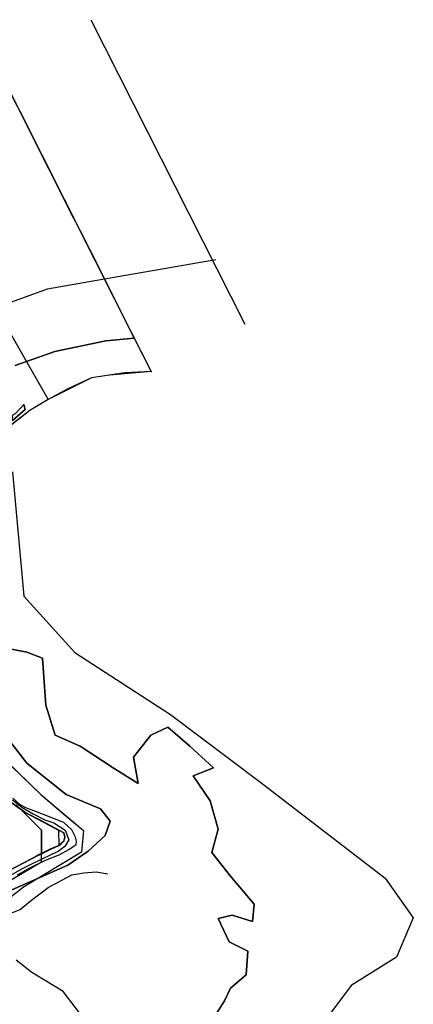
# Model space of a CAD drawing. Units: inches. Extents: x 292912 to 295158, y 6622742 to 6625580.
# Drawn here: x 294390 to 294577, y 6623940 to 6624410 of the extents above; entities that cross this region are included whole.
import ezdxf

# ---------------------------------------------------------------- set-up
doc = ezdxf.new("R2010")
doc.units = ezdxf.units.IN
doc.header["$MEASUREMENT"] = 0
doc.linetypes.add('ACAD_ISO04W100', pattern=[30, 24, -3, 0, -3])
for name, color, linetype in [('Curvas_nivel_recoleta', 40, 'Continuous'), ('Hidro canal  regadio recoleta', 140, 'Continuous'), ('Hidro quebradas recoleta', 140, 'Continuous'), ('Limite_urbano_recoleta_l', 90, 'ACAD_ISO04W100'), ('Limites_prediales_recoleta', 7, 'Continuous'), ('Lz_recoleta', 8, 'Continuous'), ('Perfil lu recoleta', 10, 'Continuous'), ('Puntos lu recoleta', 10, 'Continuous'), ('Tipo_de _zonas', 7, 'Continuous'), ('Zer1_recoleta', 7, 'Continuous'), ('Zer2_recoleta', 7, 'Continuous'), ('Zonas2_recoleta', 7, 'Continuous'), ('Zonas_recoleta', 7, 'Continuous')]:
    doc.layers.add(name, color=color, linetype=linetype)

msp = doc.modelspace()

# ---------------------------------------------------------------- linework, layer by layer
at = {"layer": 'Curvas_nivel_recoleta'}
for points in [[(294388.47, 6624002), (294394.66, 6624005.5), (294401.84, 6624009), (294408.41, 6624011.5), (294412.91, 6624014), (294416.5, 6624016.5), (294416.66, 6624018), (294416.16, 6624020), (294414.34, 6624023.5), (294410.62, 6624027), (294397.59, 6624032), (294392.41, 6624034), (294389.56, 6624035.5), (294386.25, 6624038.5)], [(294381.09, 6623982), (294389.84, 6623985.5), (294394.62, 6623989.5), (294403.06, 6623996), (294414.44, 6624002), (294420.19, 6624003), (294426.03, 6624003.5), (294431.62, 6624002.5)]]:
    msp.add_lwpolyline(points, dxfattribs=at)
at = {"layer": 'Hidro canal  regadio recoleta'}
msp.add_lwpolyline([(294384.53, 6624004), (294401.47, 6624013), (294408.22, 6624016), (294409.47, 6624017), (294410.53, 6624018), (294411.09, 6624020), (294410.62, 6624022), (294400.25, 6624027.5), (294391.56, 6624032), (294384.12, 6624037.5)], dxfattribs=at)
at = {"layer": 'Hidro quebradas recoleta'}
msp.add_lwpolyline([(294083.76, 6624193.85), (294092.06, 6624171.31), (294102.34, 6624152.34), (294113.41, 6624143.64), (294153.34, 6624131.39), (294162.03, 6624131.78), (294177.06, 6624141.27), (294215.4, 6624178.03), (294251.77, 6624205.71), (294282.61, 6624222.71), (294310.52, 6624238.09), (294342.13, 6624255.52), (294361.65, 6624266.28), (294402.78, 6624281.21), (294425.32, 6624285.17), (294482.99, 6624295.28)], dxfattribs=at)
at = {"layer": 'Limite_urbano_recoleta_l'}
for points in [[(294378.89, 6624386.99), (294392.51, 6624360.01), (294404.44, 6624336.4), (294422.94, 6624299.78), (294442.56, 6624260.92), (294452.18, 6624241.87)], [(294452.18, 6624241.87), (294432.32, 6624240.1), (294423.81, 6624238.8), (294403.15, 6624228.56), (294394.37, 6624223.29), (294380.18, 6624212.4)], [(294382.91, 6624038.47), (294393.08, 6624031.21), (294408.07, 6624023.36), (294408.22, 6624016), (294395.12, 6624009.63), (294384.53, 6624004)]]:
    msp.add_lwpolyline(points, dxfattribs=at)
at = {"layer": 'Limites_prediales_recoleta'}
msp.add_lwpolyline([(294383.03, 6624056.33), (294399.56, 6624040.35), (294420, 6624023.06), (294419.03, 6624012.76), (294391.39, 6623996.18), (294382.46, 6623989.11)], dxfattribs=at)
at = {"layer": 'Lz_recoleta'}
msp.add_line((294378.89, 6624386.99), (294444.18, 6624257.72), dxfattribs=at)
for points in [[(294387.42, 6624244.67), (294406.24, 6624251.35), (294430.54, 6624256.51), (294444.18, 6624257.72), (294452.18, 6624241.87), (294439.66, 6624241.22), (294423.81, 6624238.8), (294412.8, 6624233.7), (294403.15, 6624228.56), (294394.37, 6624223.29), (294386.17, 6624216.91)], [(294386.17, 6624218.55), (294392.24, 6624223.78), (294391.57, 6624226.12), (294387.53, 6624221.79)], [(294387.53, 6624221.79), (294391.57, 6624226.12), (294392.24, 6624223.78), (294386.17, 6624218.55)], [(294387.84, 6624034.76), (294389.81, 6624033.42), (294393.08, 6624031.21), (294397.72, 6624028.81), (294404.66, 6624025.16), (294410.62, 6624022), (294411.09, 6624020), (294410.53, 6624018), (294408.22, 6624016), (294404.07, 6624014.16), (294399.93, 6624012.14), (294398.89, 6624011.63), (294395.12, 6624009.63), (294389.53, 6624006.66)]]:
    msp.add_lwpolyline(points, dxfattribs=at)
at = {"layer": 'Perfil lu recoleta'}
msp.add_line((294423.52, 6624409.53), (294496.81, 6624264.41), dxfattribs=at)
at = {"layer": 'Puntos lu recoleta'}
msp.add_point((294452.18, 6624241.87), dxfattribs=at)
at = {"layer": 'Tipo_de _zonas'}
for points in [[(294370.36, 6624285.63), (294403.15, 6624228.56), (294394.37, 6624223.29), (294383.83, 6624215.09)], [(294386.01, 6624053.45), (294399.56, 6624040.35), (294411.62, 6624030.15), (294420, 6624023.06), (294419.03, 6624012.76), (294391.39, 6623996.18), (294382.46, 6623989.11)]]:
    msp.add_lwpolyline(points, dxfattribs=at)
at = {"layer": 'Zer1_recoleta'}
for points in [[(294386.17, 6624194.03), (294391.55, 6624134.85), (294415.76, 6624107.95), (294461.49, 6624078.36), (294504.53, 6624046.08), (294563.71, 6624000.35), (294577.16, 6623981.52), (294569.09, 6623962.69), (294547.57, 6623949.24), (294523.36, 6623916.96)], [(294377.35, 6624111.17), (294393.03, 6624108.18), (294400.49, 6624105.19), (294401.24, 6624093.99), (294401.99, 6624082.79), (294406.47, 6624068.61), (294418.41, 6624063.38), (294434.1, 6624052.92), (294446.04, 6624045.46), (294443.8, 6624058.15), (294452.02, 6624068.61), (294460.23, 6624072.34), (294470.68, 6624063.38), (294481.88, 6624052.92), (294472.18, 6624049.19), (294480.39, 6624037.24), (294484.12, 6624023.8), (294481.14, 6624012.6), (294490.1, 6624001.4), (294501.3, 6623987.96), (294500.55, 6623979.75), (294490.84, 6623982.74), (294484.12, 6623981.24), (294489.35, 6623970.04), (294498.31, 6623965.56), (294497.56, 6623954.36), (294490.1, 6623947.94), (294487.11, 6623941.97), (294481.88, 6623933.75)], [(294481.88, 6623933.75), (294487.11, 6623941.97), (294490.1, 6623947.94), (294497.56, 6623954.36), (294498.31, 6623965.56), (294489.35, 6623970.04), (294484.12, 6623981.24), (294490.84, 6623982.74), (294500.55, 6623979.75), (294501.3, 6623987.96), (294490.1, 6624001.4), (294481.14, 6624012.6), (294484.12, 6624023.8), (294480.39, 6624037.24), (294472.18, 6624049.19), (294481.88, 6624052.92), (294470.68, 6624063.38), (294460.23, 6624072.34), (294452.02, 6624068.61), (294443.8, 6624058.15), (294446.04, 6624045.46), (294434.1, 6624052.92), (294418.41, 6624063.38), (294406.47, 6624068.61), (294401.99, 6624082.79), (294401.24, 6624093.99), (294400.49, 6624105.19), (294393.03, 6624108.18), (294377.35, 6624111.17)], [(294380.33, 6623992.44), (294412.44, 6624006.63), (294422.15, 6624013.35), (294430.36, 6624020.82), (294432.6, 6624027.54), (294428.12, 6624033.51), (294411.69, 6624040.23), (294393.03, 6624055.16), (294382.57, 6624068.61)], [(294382.57, 6624068.61), (294393.03, 6624055.16), (294411.69, 6624040.23), (294428.12, 6624033.51), (294432.6, 6624027.54), (294430.36, 6624020.82), (294422.15, 6624013.35), (294412.44, 6624006.63), (294380.33, 6623992.44)], [(294376.75, 6623994.53), (294399.93, 6624008.12), (294399.93, 6624023.3), (294387.94, 6624035.29)], [(294422.15, 6623930.77), (294410.2, 6623946.45), (294395.27, 6623955.41), (294387.8, 6623961.38)]]:
    msp.add_lwpolyline(points, dxfattribs=at)
at = {"layer": 'Zer2_recoleta'}
for points in [[(294387.53, 6624221.79), (294391.57, 6624226.12), (294392.24, 6624223.78), (294385.89, 6624218.3)], [(294386.18, 6624037.69), (294391.08, 6624033.94), (294395.99, 6624031.05), (294401.47, 6624028.17), (294405.8, 6624026.72), (294411.28, 6624023.26), (294413.02, 6624018.64), (294411, 6624015.47), (294407.82, 6624013.16), (294404.65, 6624011.71), (294399.45, 6624009.12), (294395.12, 6624007.1), (294390.79, 6624004.79), (294385.89, 6624002.19)]]:
    msp.add_lwpolyline(points, dxfattribs=at)
at = {"layer": 'Zonas2_recoleta'}
for points in [[(294378.89, 6624386.99), (294410.72, 6624323.97), (294436.12, 6624273.69), (294444.18, 6624257.72), (294430.54, 6624256.51), (294406.24, 6624251.35), (294387.42, 6624244.67)], [(294387.42, 6624244.67), (294406.24, 6624251.35), (294430.54, 6624256.51), (294444.18, 6624257.72), (294452.18, 6624241.87), (294439.66, 6624241.22), (294423.81, 6624238.8), (294412.8, 6624233.7), (294403.15, 6624228.56), (294394.37, 6624223.29), (294386.17, 6624216.91)], [(294386.17, 6624218.55), (294392.24, 6624223.78), (294391.57, 6624226.12), (294387.53, 6624221.79)], [(294387.53, 6624221.79), (294391.57, 6624226.12), (294392.24, 6624223.78), (294386.17, 6624218.55)], [(294387.84, 6624034.76), (294389.81, 6624033.42), (294393.08, 6624031.21), (294397.72, 6624028.81), (294404.66, 6624025.16), (294410.63, 6624022), (294411.09, 6624020), (294410.53, 6624018), (294408.22, 6624016), (294404.07, 6624014.16), (294399.93, 6624012.14), (294398.89, 6624011.63), (294395.12, 6624009.63), (294389.53, 6624006.66)]]:
    msp.add_lwpolyline(points, dxfattribs=at)
at = {"layer": 'Zonas_recoleta'}
for points in [[(294378.89, 6624386.99), (294410.72, 6624323.97), (294436.12, 6624273.69), (294444.18, 6624257.72), (294430.54, 6624256.51), (294406.24, 6624251.35), (294387.42, 6624244.67)], [(294387.42, 6624244.67), (294406.24, 6624251.35), (294430.54, 6624256.51), (294444.18, 6624257.72), (294452.18, 6624241.87), (294439.66, 6624241.22), (294423.81, 6624238.8), (294412.8, 6624233.7), (294403.15, 6624228.56), (294394.37, 6624223.29), (294386.17, 6624216.91)], [(294386.17, 6624218.55), (294392.24, 6624223.78), (294391.57, 6624226.12), (294387.53, 6624221.79)], [(294387.84, 6624034.76), (294389.81, 6624033.42), (294399.93, 6624023.3), (294399.93, 6624012.14), (294398.89, 6624011.63), (294395.12, 6624009.63), (294389.53, 6624006.66)]]:
    msp.add_lwpolyline(points, dxfattribs=at)
for points in [[(294386.17, 6624221.09), (294387.53, 6624221.79), (294391.57, 6624226.12), (294392.24, 6624223.78), (294386.17, 6624218.55)], [(294389.81, 6624033.42), (294393.08, 6624031.21), (294397.72, 6624028.81), (294404.66, 6624025.16), (294410.62, 6624022), (294411.09, 6624020), (294410.53, 6624018), (294408.22, 6624016), (294404.07, 6624014.16), (294399.93, 6624012.14), (294399.93, 6624023.3)]]:
    msp.add_lwpolyline(points, close=True, dxfattribs=at)

doc.saveas('drawing.dxf')
